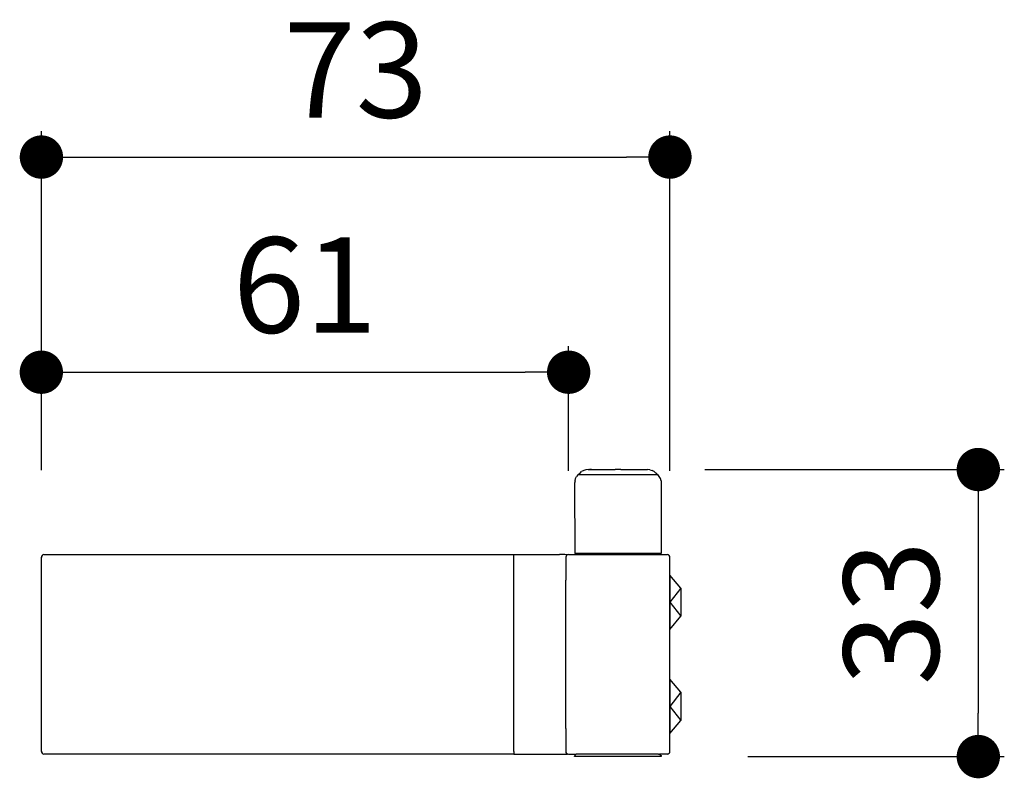
# Model space of a CAD drawing. Units: millimetres. Extents: x 16 to 458, y 19 to 329.
# Drawn here: x 345 to 458, y 241 to 329 of the extents above; entities that cross this region are included whole.
import ezdxf

# ---------------------------------------------------------------- set-up
doc = ezdxf.new("R2010")
doc.units = ezdxf.units.MM
doc.layers.add('COTA', color=1, linetype='Continuous')
doc.layers.add('RUBINETTOS', color=2, linetype='Continuous')
doc.styles.get("Standard").update_dxf_attribs({"font": 'arial.ttf'})
doc.dimstyles.new('Milímetros', dxfattribs={"dimtxt": 11, "dimasz": 5, "dimexe": 3, "dimexo": 10, "dimgap": 3, "dimtad": 1, "dimtxsty": 'Standard', "dimblk": 'DOT', "dimcen": 2.5, "dimadec": 0, "dimazin": 0, "dimtfac": 1, "dimtmove": 0, "dimatfit": 3, "dimldrblk": 'DOT', "dimfxl": 0, "dimarcsym": 0})

# ---------------------------------------------------------------- blocks, each defined once
blk = doc.blocks.new('_Dot')
at = {"color": 0, "linetype": 'ByBlock', "lineweight": -2}
blk.add_line((-0.5, 0), (-1, 0), dxfattribs=at)
at = {"color": 0, "linetype": 'ByBlock', "const_width": 0.5}
blk.add_lwpolyline([(-0.25, 0, 1), (0.25, 0, 1)], format="xyb", close=True, dxfattribs=at)
blk = doc.blocks.new('*D19')
at = {"layer": 'COTA', "color": 0, "lineweight": -2}
for p, q in [((423.54, 276.68), (458.1, 276.68)), ((455.1, 271.68), (455.1, 248.59)), ((428.51, 243.59), (458.1, 243.59))]:
    blk.add_line(p, q, dxfattribs=at)
at = {"layer": 'Defpoints', "color": 0}
for p in [(413.54, 276.68), (418.51, 243.59), (455.1, 243.59)]:
    blk.add_point(p, dxfattribs=at)
at = {"layer": 'COTA', "color": 0, "lineweight": -2, "xscale": 5, "yscale": 5, "zscale": 5}
for p, rotation in [((455.1, 276.68), 90), ((455.1, 243.59), 270)]:
    blk.add_blockref('_Dot', p, dxfattribs=dict(at, rotation=rotation))
at = {"layer": 'COTA', "color": 0, "insert": (446.48, 260.14), "char_height": 11, "attachment_point": 5, "rotation": 90}
blk.add_mtext('33', dxfattribs=at)
blk = doc.blocks.new('*D20')
at = {"layer": 'COTA', "color": 0, "lineweight": -2}
for p, q in [((347.04, 276.63), (347.04, 315.7)), ((419.53, 276.52), (419.53, 315.7)), ((352.04, 312.7), (414.53, 312.7))]:
    blk.add_line(p, q, dxfattribs=at)
at = {"layer": 'Defpoints', "color": 0}
for p in [(419.53, 312.7), (347.04, 266.63), (419.53, 266.52)]:
    blk.add_point(p, dxfattribs=at)
at = {"layer": 'COTA', "color": 0, "lineweight": -2, "xscale": 5, "yscale": 5, "zscale": 5, "rotation": 180}
blk.add_blockref('_Dot', (347.04, 312.7), dxfattribs=at)
at = {"layer": 'COTA', "color": 0, "lineweight": -2, "xscale": 5, "yscale": 5, "zscale": 5}
blk.add_blockref('_Dot', (419.53, 312.7), dxfattribs=at)
at = {"layer": 'COTA', "color": 0, "insert": (383.29, 321.32), "char_height": 11, "attachment_point": 5}
blk.add_mtext('73', dxfattribs=at)
blk = doc.blocks.new('*D21')
at = {"layer": 'COTA', "color": 0, "lineweight": -2}
for p, q in [((347.03, 276.59), (347.03, 290.9)), ((407.85, 276.55), (407.85, 290.9)), ((352.03, 287.9), (402.85, 287.9))]:
    blk.add_line(p, q, dxfattribs=at)
at = {"layer": 'Defpoints', "color": 0}
for p in [(407.85, 287.9), (347.03, 266.59), (407.85, 266.55)]:
    blk.add_point(p, dxfattribs=at)
at = {"layer": 'COTA', "color": 0, "lineweight": -2, "xscale": 5, "yscale": 5, "zscale": 5, "rotation": 180}
blk.add_blockref('_Dot', (347.03, 287.9), dxfattribs=at)
at = {"layer": 'COTA', "color": 0, "lineweight": -2, "xscale": 5, "yscale": 5, "zscale": 5}
blk.add_blockref('_Dot', (407.85, 287.9), dxfattribs=at)
at = {"layer": 'COTA', "color": 0, "insert": (377.44, 296.52), "char_height": 11, "attachment_point": 5}
blk.add_mtext('61', dxfattribs=at)

msp = doc.modelspace()

# ---------------------------------------------------------------- linework, layer by layer
at = {"layer": 'RUBINETTOS'}
for p, q in [((408.951, 276.095), (408.773, 275.885)), ((408.992, 276.095), (408.951, 276.095)), ((409.126, 276.275), (408.992, 276.095)), ((408.992, 276.095), (413.536, 276.095)), ((409.126, 276.275), (409.17, 276.275)), ((409.17, 276.275), (409.336, 276.447)), ((409.597, 276.578), (409.336, 276.447)), ((409.845, 276.658), (409.597, 276.578)), ((410.116, 276.685), (409.845, 276.658)), ((410.116, 276.685), (413.214, 276.685)), ((410.251, 276.685), (410.356, 276.685)), ((410.356, 276.685), (410.251, 276.685)), ((410.356, 276.685), (410.501, 276.685)), ((410.501, 276.685), (410.356, 276.685)), ((413.858, 276.685), (413.214, 276.685)), ((413.536, 276.095), (417.711, 276.095)), ((413.858, 276.685), (416.941, 276.685)), ((416.716, 276.685), (416.82, 276.685)), ((417.226, 276.658), (416.941, 276.685)), ((417.226, 276.658), (417.492, 276.578)), ((417.717, 276.447), (417.492, 276.578)), ((417.711, 276.095), (417.803, 276.095)), ((417.902, 276.275), (417.717, 276.447)), ((417.803, 276.095), (418.08, 276.095)), ((417.946, 276.275), (417.902, 276.275)), ((418.08, 276.095), (417.946, 276.275)), ((418.08, 276.095), (418.121, 276.095)), ((418.298, 275.885), (418.121, 276.095)), ((408.584, 275.375), (408.536, 275.105)), ((408.536, 275.105), (408.556, 266.985)), ((408.584, 275.375), (408.642, 275.641)), ((408.642, 275.641), (408.773, 275.885)), ((418.429, 275.641), (418.298, 275.885)), ((418.509, 275.375), (418.429, 275.641)), ((418.509, 275.375), (418.514, 275.105)), ((418.514, 275.105), (418.536, 266.985)), ((347.334, 266.887), (401.534, 266.887)), ((401.534, 266.887), (406.799, 266.887)), ((401.534, 266.587), (401.534, 266.887)), ((407.392, 266.887), (406.799, 266.887)), ((407.67, 266.838), (407.392, 266.887)), ((407.834, 266.887), (419.234, 266.887)), ((413.536, 266.985), (408.556, 266.985)), ((418.536, 266.985), (413.536, 266.985)), ((347.034, 244.187), (347.034, 266.587)), ((401.534, 244.187), (401.534, 266.587)), ((407.51, 266.587), (407.534, 263.933)), ((419.534, 244.187), (419.534, 266.587)), ((407.534, 246.841), (407.534, 263.933)), ((419.534, 264.504), (419.534, 258.254)), ((420.784, 263.003), (419.534, 264.504)), ((420.784, 263.003), (419.534, 261.379)), ((420.784, 263.003), (420.784, 259.76)), ((419.534, 261.379), (420.784, 259.76)), ((419.534, 258.254), (420.784, 259.76)), ((420.784, 251.003), (419.534, 252.504)), ((419.534, 252.504), (419.534, 246.254)), ((420.784, 251.003), (419.534, 249.379)), ((420.784, 251.003), (420.784, 247.76)), ((419.534, 249.379), (420.784, 247.76)), ((419.534, 246.254), (420.784, 247.76)), ((407.534, 246.841), (407.51, 244.187)), ((401.534, 244.187), (401.534, 243.887)), ((407.539, 244.162), (407.51, 244.187)), ((407.51, 244.187), (407.555, 244.136)), ((401.534, 243.887), (347.334, 243.887)), ((401.534, 243.887), (407.722, 243.887)), ((407.834, 243.887), (408.723, 243.866)), ((408.534, 243.587), (408.555, 243.698)), ((418.514, 243.587), (408.534, 243.587)), ((408.644, 243.799), (408.555, 243.698)), ((408.723, 243.866), (408.644, 243.799)), ((408.834, 243.887), (408.723, 243.866)), ((418.213, 243.887), (408.834, 243.887)), ((418.213, 243.887), (418.344, 243.866)), ((419.234, 243.887), (418.344, 243.866)), ((418.424, 243.799), (418.344, 243.866)), ((418.424, 243.799), (418.513, 243.698)), ((418.513, 243.698), (418.514, 243.587))]:
    msp.add_line(p, q, dxfattribs=at)
for centre, radius, start, end in [((347.36, 266.562), 0.327, 94.50409, 184.50467), ((407.845, 266.55), 0.338, 91.91662, 173.63039), ((419.198, 266.551), 0.338, 353.88623, 83.88496), ((347.35, 244.203), 0.317, 177.07937, 267.0801), ((407.778, 244.152), 0.271, 172.55138, 281.90175), ((419.216, 244.205), 0.319, 266.73423, 356.73554)]:
    msp.add_arc(centre, radius, start, end, dxfattribs=at)

# ---------------------------------------------------------------- dimensions: what is measured, and where the dimension line sits
at = {"layer": 'COTA'}
for base, p1, p2, text, picture, middle in [((419.534, 312.699), (347.041, 266.633), (419.534, 266.515), '73', '*D20', (383.287, 321.319)), ((407.845, 287.902), (347.034, 266.587), (407.845, 266.55), '61', '*D21', (377.44, 296.518))]:
    dim = msp.add_linear_dim(base=base, p1=p1, p2=p2, text=text, dimstyle='Milímetros', dxfattribs=at)
    dim.commit()
    dim.dimension.update_dxf_attribs({"geometry": picture, "text_midpoint": middle})
dim = msp.add_linear_dim(base=(455.098, 243.587), p1=(413.536, 276.685), p2=(418.514, 243.587), angle=90, text='33', dimstyle='Milímetros', dxfattribs=at)
dim.commit()
dim.dimension.update_dxf_attribs({"geometry": '*D19', "text_midpoint": (446.478, 260.136)})

doc.saveas('drawing.dxf')
